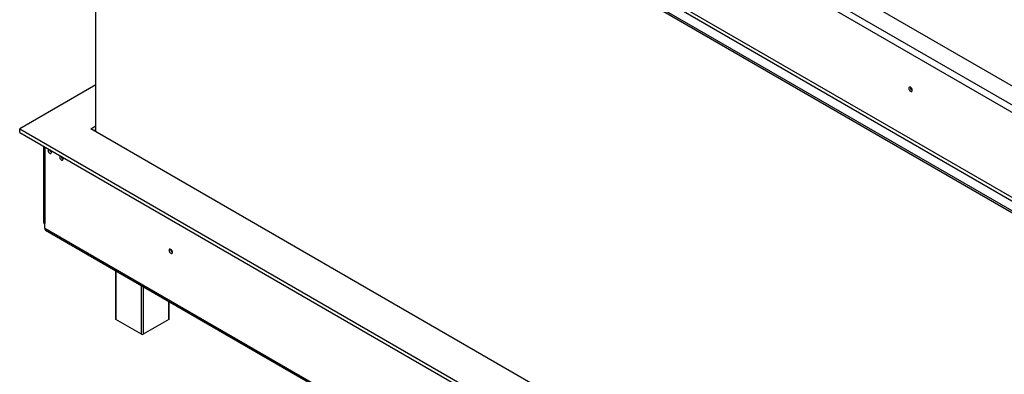
# Model space of a CAD drawing. Units: millimetres. Extents: x 4 to 264, y 3 to 203.
# Drawn here: x 170 to 219, y 44 to 62 of the extents above; entities that cross this region are included whole.
import ezdxf

# ---------------------------------------------------------------- set-up
doc = ezdxf.new("R2010")
doc.units = ezdxf.units.MM

msp = doc.modelspace()

# ---------------------------------------------------------------- linework, layer by layer
at = {"color": 7, "linetype": 'Continuous', "lineweight": 25}
for p, q in [((233.584, 50.703), (171.995, 86.258)), ((170.895, 85.577), (232.719, 49.887)), ((232.876, 50.159), (171.052, 85.849)), ((169.635, 81.337), (232.957, 44.782)), ((169.635, 81.246), (232.957, 44.691)), ((170.816, 81.154), (232.641, 45.464)), ((170.895, 81.29), (232.719, 45.6)), ((173.474, 56.43), (173.474, 79.03)), ((173.474, 58.791), (169.634, 56.574)), ((173.224, 56.574), (173.474, 56.718)), ((169.634, 56.574), (232.959, 20.017)), ((169.634, 56.393), (169.634, 56.574)), ((169.634, 56.393), (232.959, 19.836)), ((232.959, 22.09), (173.224, 56.574)), ((173.381, 56.483), (173.474, 56.537)), ((170.829, 55.702), (170.829, 51.886)), ((170.895, 55.665), (170.895, 55.637)), ((170.895, 55.637), (170.895, 51.795)), ((170.895, 51.568), (170.895, 51.795)), ((170.895, 51.568), (232.719, 15.878)), ((170.941, 51.466), (232.765, 15.776)), ((174.469, 49.43), (174.469, 46.987)), ((177.173, 46.987), (177.173, 47.869)), ((175.781, 46.215), (174.485, 46.964)), ((177.156, 46.964), (175.86, 46.215))]:
    msp.add_line(p, q, dxfattribs=at)
at = {"color": 8, "linetype": 'Continuous', "lineweight": 25}
for p, q in [((174.485, 49.42), (174.485, 46.964)), ((175.781, 46.215), (175.781, 48.672)), ((175.86, 48.627), (175.86, 46.215)), ((177.156, 46.964), (177.156, 47.878))]:
    msp.add_line(p, q, dxfattribs=at)
at = {"color": 7, "linetype": 'Continuous', "lineweight": 25, "flags": 128}
for points in [[(214.661, 58.515), (214.654, 58.557), (214.635, 58.6), (214.607, 58.638), (214.574, 58.665), (214.541, 58.676), (214.513, 58.671), (214.494, 58.649), (214.488, 58.615), (214.494, 58.573), (214.513, 58.53), (214.541, 58.492), (214.574, 58.465), (214.607, 58.454), (214.635, 58.459), (214.654, 58.481), (214.661, 58.515)], [(173.439, 56.45), (173.461, 56.482), (173.474, 56.498)], [(171.119, 55.535), (171.118, 55.535), (171.092, 55.53), (171.074, 55.509), (171.067, 55.476), (171.074, 55.436), (171.092, 55.395), (171.118, 55.359), (171.15, 55.333), (171.182, 55.322), (171.208, 55.328), (171.226, 55.348), (171.232, 55.381), (171.232, 55.381)], [(171.709, 55.195), (171.708, 55.195), (171.681, 55.19), (171.663, 55.169), (171.657, 55.136), (171.663, 55.096), (171.681, 55.055), (171.708, 55.019), (171.739, 54.993), (171.771, 54.982), (171.798, 54.987), (171.815, 55.008), (171.822, 55.041), (171.822, 55.041)], [(177.341, 50.346), (177.334, 50.388), (177.316, 50.431), (177.288, 50.469), (177.255, 50.496), (177.222, 50.507), (177.194, 50.502), (177.175, 50.48), (177.168, 50.446), (177.175, 50.404), (177.194, 50.361), (177.222, 50.323), (177.255, 50.296), (177.288, 50.285), (177.316, 50.29), (177.334, 50.312), (177.341, 50.346)]]:
    msp.add_lwpolyline(points, dxfattribs=at)
at = {"color": 7, "linetype": 'Continuous', "lineweight": 25}
for centre, radius, start, end in [((214.741, 58.662), 0.175, 177.7403, 242.0974), ((214.737, 58.659), 0.166, 177.2586, 242.6398), ((170.955, 55.754), 0.132, 204.9773, 242.8746), ((171.318, 55.526), 0.172, 182.1912, 240.0986), ((171.049, 55.371), 0.184, 3.0886, 44.3227), ((171.908, 55.186), 0.172, 182.1912, 240.0986), ((171.638, 55.031), 0.184, 3.0886, 44.3227), ((170.941, 51.897), 0.112, 185.6948, 245.6253), ((171.211, 51.946), 0.376, 198.5807, 212.6474), ((171.003, 51.556), 0.11, 173.7012, 234.9867), ((177.422, 50.493), 0.175, 177.7403, 242.0974), ((177.417, 50.49), 0.166, 177.2935, 242.7011), ((174.497, 46.989), 0.0279, 185.6948, 245.6253), ((177.145, 46.989), 0.0279, 294.3747, 354.3052), ((175.821, 46.291), 0.0854, 242.6097, 297.3903)]:
    msp.add_arc(centre, radius, start, end, dxfattribs=at)

doc.saveas('drawing.dxf')
